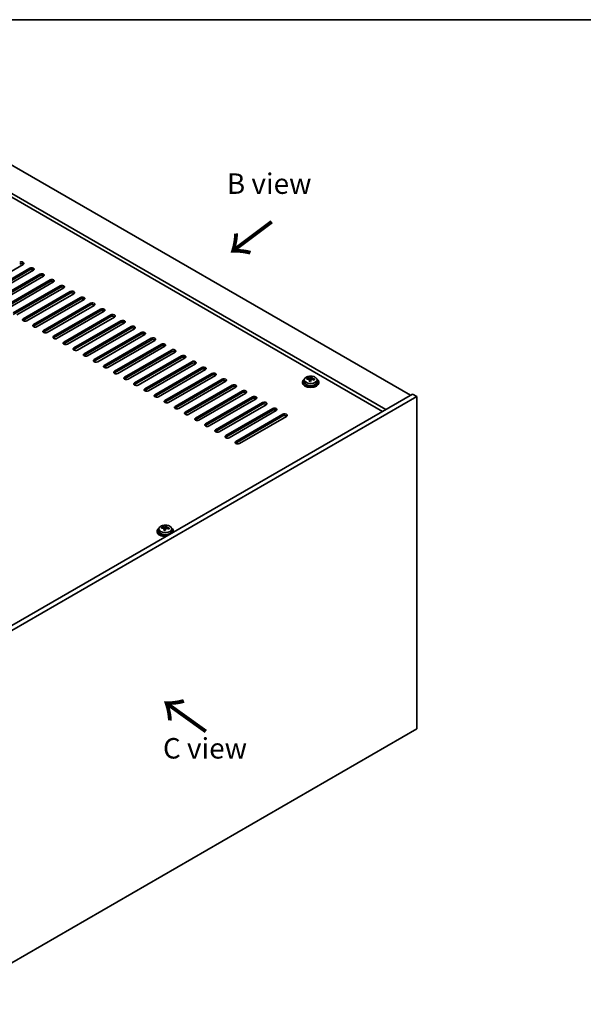
# Model space of a CAD drawing. Units: millimetres. Extents: x 58 to 8720, y 32 to 1437.
# Drawn here: x 444 to 719, y 674 to 1156 of the extents above; entities that cross this region are included whole.
import ezdxf

# ---------------------------------------------------------------- set-up
doc = ezdxf.new("R2010")
doc.units = ezdxf.units.MM
doc.header["$LTSCALE"] = 4
for name, color, linetype, lineweight in [('Border (ISO)', 7, 'Continuous', 35), ('Symbol (ISO)', 7, 'Continuous', 18), ('Visible (ISO)', 7, 'Continuous', 35), ('Visible Narrow (ISO)', 7, 'Continuous', 25)]:
    doc.layers.add(name, color=color, linetype=linetype, lineweight=lineweight)
doc.styles.add('Note Text (TK)', font='txt')

# ---------------------------------------------------------------- blocks, each defined once
blk = doc.blocks.new('図面枠 tk図枠')
at = {"layer": 'Border (ISO)'}
blk.add_line((14.5, 289), (405.5, 289), dxfattribs=at)

msp = doc.modelspace()

# ---------------------------------------------------------------- linework, layer by layer
at = {"layer": 'Visible (ISO)'}
for p, q in [((413.3708, 1100.0947), (634.6952, 972.313)), ((622.6744, 965.3728), (401.3499, 1093.1545)), ((621.0834, 964.4542), (401.3499, 1091.3174)), ((445.3673, 1036.3059), (422.3864, 1023.0378)), ((425.5684, 1021.2007), (448.5493, 1034.4688)), ((448.5493, 1033.6523), (425.5684, 1020.3842)), ((450.3171, 1033.4482), (427.3361, 1020.1801)), ((430.5181, 1018.343), (453.4991, 1031.6111)), ((453.4991, 1030.7946), (430.5181, 1017.5265)), ((455.2668, 1030.5904), (432.2859, 1017.3224)), ((435.4678, 1015.4852), (458.4488, 1028.7533)), ((458.4488, 1027.9368), (435.4678, 1014.6688)), ((460.2166, 1027.7327), (437.2356, 1014.4646)), ((440.4176, 1012.6275), (463.3986, 1025.8956)), ((463.3986, 1025.0791), (440.4176, 1011.811)), ((465.1663, 1024.875), (442.1854, 1011.6069)), ((445.3673, 1009.7698), (468.3483, 1023.0378)), ((468.3483, 1022.2213), (445.3673, 1008.9533)), ((470.1161, 1022.0172), (447.1351, 1008.7492)), ((450.3171, 1006.912), (473.2981, 1020.1801)), ((473.2981, 1019.3636), (450.3171, 1006.0955)), ((475.0658, 1019.1595), (452.0849, 1005.8914)), ((455.2668, 1004.0543), (478.2478, 1017.3224)), ((478.2478, 1016.5059), (455.2668, 1003.2378)), ((480.0156, 1016.3017), (457.0346, 1003.0337)), ((460.2166, 1001.1966), (483.1976, 1014.4646)), ((483.1976, 1013.6481), (460.2166, 1000.3801)), ((484.9653, 1013.444), (461.9844, 1000.1759)), ((465.1663, 998.3388), (488.1473, 1011.6069)), ((488.1473, 1010.7904), (465.1663, 997.5223)), ((489.9151, 1010.5863), (466.9341, 997.3182)), ((470.1161, 995.4811), (493.097, 1008.7492)), ((493.097, 1007.9327), (470.1161, 994.6646)), ((494.8648, 1007.7285), (471.8838, 994.4605)), ((475.0658, 992.6233), (498.0468, 1005.8914)), ((498.0468, 1005.0749), (475.0658, 991.8068)), ((499.8146, 1004.8708), (476.8336, 991.6027)), ((480.0156, 989.7656), (502.9965, 1003.0337)), ((502.9965, 1002.2172), (480.0156, 988.9491)), ((504.7643, 1002.0131), (481.7833, 988.745)), ((484.9653, 986.9079), (507.9463, 1000.1759)), ((507.9463, 999.3594), (484.9653, 986.0914)), ((509.7141, 999.1553), (486.7331, 985.8872)), ((489.9151, 984.0501), (512.896, 997.3182)), ((512.896, 996.5017), (489.9151, 983.2336)), ((514.6638, 996.2976), (491.6828, 983.0295)), ((494.8648, 981.1924), (517.8458, 994.4605)), ((517.8458, 993.644), (494.8648, 980.3759)), ((519.6136, 993.4398), (496.6326, 980.1718)), ((499.8146, 978.3347), (522.7955, 991.6027)), ((522.7955, 990.7862), (499.8146, 977.5182)), ((524.5633, 990.5821), (501.5823, 977.314)), ((504.7643, 975.4769), (527.7453, 988.745)), ((527.7453, 987.9285), (504.7643, 974.6604)), ((529.513, 987.7244), (506.5321, 974.4563)), ((509.7141, 972.6192), (532.695, 985.8872)), ((532.695, 985.0707), (509.7141, 971.8027)), ((534.4628, 984.8666), (511.4818, 971.5986)), ((514.6638, 969.7614), (537.6448, 983.0295)), ((537.6448, 982.213), (514.6638, 968.9449)), ((539.4125, 982.0089), (516.4316, 968.7408)), ((519.6136, 966.9037), (542.5945, 980.1718)), ((542.5945, 979.3553), (519.6136, 966.0872)), ((544.3623, 979.1511), (521.3813, 965.8831)), ((581.9048, 978.845), (581.9048, 978.4367)), ((582.7548, 979.7983), (582.7548, 978.845)), ((584.1784, 980.247), (584.1784, 980.6548)), ((585.3213, 979.2014), (585.3213, 979.856)), ((585.7833, 980.2925), (585.9431, 980.7097)), ((585.9431, 980.7097), (585.9431, 981.3046)), ((585.9431, 980.7097), (586.4883, 980.64)), ((586.4883, 980.108), (586.4883, 980.8307)), ((589.0548, 979.7983), (589.0548, 978.845)), ((589.9048, 978.845), (589.9048, 978.4367)), ((635.7558, 972.9254), (402.4106, 838.2034)), ((524.5633, 964.046), (547.5443, 977.314)), ((547.5443, 976.4975), (524.5633, 963.2295)), ((549.312, 976.2934), (526.3311, 963.0253)), ((529.513, 961.1882), (552.494, 974.4563)), ((552.494, 973.6398), (529.513, 960.3717)), ((554.2618, 973.4357), (531.2808, 960.1676)), ((637.8772, 971.7006), (635.7558, 972.9254)), ((637.8772, 971.7006), (404.5319, 836.9787)), ((534.4628, 958.3305), (557.4438, 971.5986)), ((557.4438, 970.7821), (534.4628, 957.514)), ((559.2115, 970.5779), (536.2306, 957.3099)), ((539.4125, 955.4727), (562.3935, 968.7408)), ((562.3935, 967.9243), (539.4125, 954.6563)), ((637.8772, 809.2178), (637.8772, 971.7006)), ((564.1613, 967.7202), (541.1803, 954.4521)), ((544.3623, 952.615), (567.3433, 965.8831)), ((567.3433, 965.0666), (544.3623, 951.7985)), ((569.111, 964.8625), (546.1301, 951.5944)), ((549.312, 949.7573), (572.293, 963.0253)), ((572.293, 962.2088), (549.312, 948.9408)), ((574.0608, 962.0047), (551.0798, 948.7367)), ((510.8406, 905.9726), (510.8406, 905.5644)), ((511.6906, 906.926), (511.6906, 905.9726)), ((513.1141, 907.3746), (513.1141, 907.7825)), ((514.2571, 906.3291), (514.2571, 906.9837)), ((514.719, 907.4202), (514.8788, 907.8373)), ((514.8788, 907.8373), (514.8788, 908.4323)), ((514.8788, 907.8373), (515.4241, 907.7677)), ((515.4241, 907.2357), (515.4241, 907.9584)), ((517.9906, 906.926), (517.9906, 905.9726)), ((518.8406, 905.9726), (518.8406, 905.5644)), ((404.5319, 674.4959), (637.8772, 809.2178))]:
    msp.add_line(p, q, dxfattribs=at)
for centre, major_axis, ratio, start_param, end_param in [((444.4835, 1036.8162), (1.25, 0), 0.57735027, 5.49778714, 8.6393798), ((444.4835, 1035.9997), (-1.25, 0), 0.57735027, 3.74285687, 5.49778714), ((449.4332, 1033.9585), (1.25, 0), 0.57735027, 5.49778714, 8.6393798), ((449.4332, 1033.142), (-1.25, 0), 0.57735027, 3.74285687, 5.49778714), ((454.383, 1031.1007), (1.25, 0), 0.57735027, 5.49778714, 8.6393798), ((454.383, 1030.2842), (-1.25, 0), 0.57735027, 3.74285687, 5.49778714), ((459.3327, 1028.243), (1.25, 0), 0.57735027, 5.49778714, 8.6393798), ((459.3327, 1027.4265), (-1.25, 0), 0.57735027, 3.74285687, 5.49778714), ((464.2824, 1025.3853), (1.25, 0), 0.57735027, 5.49778714, 8.6393798), ((464.2824, 1024.5688), (-1.25, 0), 0.57735027, 3.74285687, 5.49778714), ((469.2322, 1022.5275), (1.25, 0), 0.57735027, 5.49778714, 8.6393798), ((469.2322, 1021.711), (-1.25, 0), 0.57735027, 3.74285687, 5.49778714), ((474.1819, 1019.6698), (1.25, 0), 0.57735027, 5.49778714, 8.6393798), ((474.1819, 1018.8533), (-1.25, 0), 0.57735027, 3.74285687, 5.49778714), ((479.1317, 1016.8121), (1.25, 0), 0.57735027, 5.49778714, 8.6393798), ((479.1317, 1015.9956), (-1.25, 0), 0.57735027, 3.74285687, 5.49778714), ((484.0814, 1013.9543), (1.25, 0), 0.57735027, 5.49778714, 8.6393798), ((484.0814, 1013.1378), (-1.25, 0), 0.57735027, 3.74285687, 5.49778714), ((489.0312, 1011.0966), (1.25, 0), 0.57735027, 5.49778714, 8.6393798), ((446.2512, 1009.2595), (-1.25, 0), 0.57735027, 5.49778714, 8.6393798), ((446.2512, 1008.443), (-1.25, 0), 0.57735027, 5.49778714, 5.68192109), ((451.201, 1006.4017), (-1.25, 0), 0.57735027, 5.49778714, 8.6393798), ((489.0312, 1010.2801), (-1.25, 0), 0.57735027, 3.74285687, 5.49778714), ((493.9809, 1008.2388), (1.25, 0), 0.57735027, 5.49778714, 8.6393798), ((493.9809, 1007.4223), (-1.25, 0), 0.57735027, 3.74285687, 5.49778714), ((451.201, 1005.5852), (-1.25, 0), 0.57735027, 5.49778714, 5.68192109), ((456.1507, 1003.544), (-1.25, 0), 0.57735027, 5.49778714, 8.6393798), ((456.1507, 1002.7275), (-1.25, 0), 0.57735027, 5.49778714, 5.68192109), ((498.9307, 1005.3811), (1.25, 0), 0.57735027, 5.49778714, 8.6393798), ((498.9307, 1004.5646), (-1.25, 0), 0.57735027, 3.74285687, 5.49778714), ((503.8804, 1002.5234), (1.25, 0), 0.57735027, 5.49778714, 8.6393798), ((503.8804, 1001.7069), (-1.25, 0), 0.57735027, 3.74285687, 5.49778714), ((461.1005, 1000.6862), (-1.25, 0), 0.57735027, 5.49778714, 8.6393798), ((461.1005, 999.8698), (-1.25, 0), 0.57735027, 5.49778714, 5.68192109), ((466.0502, 997.8285), (-1.25, 0), 0.57735027, 5.49778714, 8.6393798), ((466.0502, 997.012), (-1.25, 0), 0.57735027, 5.49778714, 5.68192109), ((508.8302, 999.6656), (1.25, 0), 0.57735027, 5.49778714, 8.6393798), ((508.8302, 998.8491), (-1.25, 0), 0.57735027, 3.74285687, 5.49778714), ((513.7799, 996.8079), (1.25, 0), 0.57735027, 5.49778714, 8.6393798), ((513.7799, 995.9914), (-1.25, 0), 0.57735027, 3.74285687, 5.49778714), ((471, 994.9708), (-1.25, 0), 0.57735027, 5.49778714, 8.6393798), ((471, 994.1543), (-1.25, 0), 0.57735027, 5.49778714, 5.68192109), ((475.9497, 992.113), (-1.25, 0), 0.57735027, 5.49778714, 8.6393798), ((518.7297, 993.9501), (1.25, 0), 0.57735027, 5.49778714, 8.6393798), ((518.7297, 993.1337), (-1.25, 0), 0.57735027, 3.74285687, 5.49778714), ((475.9497, 991.2965), (-1.25, 0), 0.57735027, 5.49778714, 5.68192109), ((480.8995, 989.2553), (-1.25, 0), 0.57735027, 5.49778714, 8.6393798), ((480.8995, 988.4388), (-1.25, 0), 0.57735027, 5.49778714, 5.68192109), ((523.6794, 991.0924), (1.25, 0), 0.57735027, 5.49778714, 8.6393798), ((523.6794, 990.2759), (-1.25, 0), 0.57735027, 3.74285687, 5.49778714), ((528.6292, 988.2347), (1.25, 0), 0.57735027, 5.49778714, 8.6393798), ((528.6292, 987.4182), (-1.25, 0), 0.57735027, 3.74285687, 5.49778714), ((485.8492, 986.3976), (-1.25, 0), 0.57735027, 5.49778714, 8.6393798), ((485.8492, 985.5811), (-1.25, 0), 0.57735027, 5.49778714, 5.68192109), ((490.799, 983.5398), (-1.25, 0), 0.57735027, 5.49778714, 8.6393798), ((490.799, 982.7233), (-1.25, 0), 0.57735027, 5.49778714, 5.68192109), ((533.5789, 985.3769), (1.25, 0), 0.57735027, 5.49778714, 8.6393798), ((533.5789, 984.5604), (-1.25, 0), 0.57735027, 3.74285687, 5.49778714), ((538.5287, 982.5192), (1.25, 0), 0.57735027, 5.49778714, 8.6393798), ((538.5287, 981.7027), (-1.25, 0), 0.57735027, 3.74285687, 5.49778714), ((495.7487, 980.6821), (-1.25, 0), 0.57735027, 5.49778714, 8.6393798), ((495.7487, 979.8656), (-1.25, 0), 0.57735027, 5.49778714, 5.68192109), ((500.6984, 977.8243), (-1.25, 0), 0.57735027, 5.49778714, 8.6393798), ((500.6984, 977.0078), (-1.25, 0), 0.57735027, 5.49778714, 5.68192109), ((543.4784, 979.6615), (1.25, 0), 0.57735027, 5.49778714, 8.6393798), ((543.4784, 978.845), (-1.25, 0), 0.57735027, 3.74285687, 5.49778714), ((548.4282, 976.8037), (1.25, 0), 0.57735027, 5.49778714, 8.6393798), ((585.9048, 978.845), (-4, 0), 0.57735027, 5.561933, 10.14603027), ((585.9048, 978.4367), (-4, 0), 0.57735027, 0, 3.14159265), ((585.9048, 978.845), (3.15, 0), 0.57735027, 3.14159265, 6.28318531), ((584.0985, 973.9723), (1.0054, 7.8735), 0.17632598, 0.58014933, 0.67341172), ((585.8249, 973.5331), (-7.603, 2.9126), 0.79723009, 5.14555671, 5.23802173), ((585.9847, 973.9503), (7.603, -2.9126), 0.79723009, 2.00396405, 2.09642907), ((585.5435, 973.7878), (1.0313, 8.0762), 0.17632598, 0.76353964, 0.85600466), ((585.5053, 972.6988), (-7.4122, 2.8395), 0.79723009, 4.9621664, 5.05542878), ((585.0607, 980.3848), (0.74, 0), 0.57735027, 5.03597072, 6.06551618), ((585.5435, 973.7878), (1.0313, 8.0762), 0.17632598, 0.39755639, 0.4900214), ((586.2661, 973.6955), (-1.0313, -8.0762), 0.17632598, 3.90513229, 3.99759731), ((586.3043, 974.7846), (7.4122, -2.8395), 0.79723009, 1.82057374, 1.91383613), ((587.2283, 980.108), (-0.74, 0), 0.57735027, 0, 0.25776769), ((586.2661, 973.6955), (-1.0313, -8.0762), 0.17632598, 3.53914904, 3.63161406), ((585.8249, 973.5331), (-7.603, 2.9126), 0.79723009, 4.77957345, 4.87203847), ((585.9847, 973.9503), (7.603, -2.9126), 0.79723009, 1.6379808, 1.73044582), ((587.7112, 973.511), (-1.0054, -7.8735), 0.17632598, 3.72174198, 3.81500437), ((505.6482, 974.9666), (-1.25, 0), 0.57735027, 5.49778714, 8.6393798), ((505.6482, 974.1501), (-1.25, 0), 0.57735027, 5.49778714, 5.68192109), ((548.4282, 975.9872), (-1.25, 0), 0.57735027, 3.74285687, 5.49778714), ((553.3779, 973.946), (1.25, 0), 0.57735027, 5.49778714, 8.6393798), ((553.3779, 973.1295), (-1.25, 0), 0.57735027, 3.74285687, 5.49778714), ((510.5979, 972.1089), (-1.25, 0), 0.57735027, 5.49778714, 8.6393798), ((510.5979, 971.2924), (-1.25, 0), 0.57735027, 5.49778714, 5.68192109), ((515.5477, 969.2511), (-1.25, 0), 0.57735027, 5.49778714, 8.6393798), ((515.5477, 968.4346), (-1.25, 0), 0.57735027, 5.49778714, 5.68192109), ((558.3276, 971.0882), (1.25, 0), 0.57735027, 5.49778714, 8.6393798), ((558.3276, 970.2717), (-1.25, 0), 0.57735027, 3.74285687, 5.49778714), ((563.2774, 968.2305), (1.25, 0), 0.57735027, 5.49778714, 8.6393798), ((563.2774, 967.414), (-1.25, 0), 0.57735027, 3.74285687, 5.49778714), ((520.4974, 966.3934), (-1.25, 0), 0.57735027, 5.49778714, 8.6393798), ((520.4974, 965.5769), (-1.25, 0), 0.57735027, 5.49778714, 5.68192109), ((525.4472, 963.5357), (-1.25, 0), 0.57735027, 5.49778714, 8.6393798), ((525.4472, 962.7192), (-1.25, 0), 0.57735027, 5.49778714, 5.68192109), ((568.2271, 965.3728), (1.25, 0), 0.57735027, 5.49778714, 8.6393798), ((568.2271, 964.5563), (-1.25, 0), 0.57735027, 3.74285687, 5.49778714), ((573.1769, 962.515), (1.25, 0), 0.57735027, 5.49778714, 8.6393798), ((530.3969, 960.6779), (-1.25, 0), 0.57735027, 5.49778714, 8.6393798), ((530.3969, 959.8614), (-1.25, 0), 0.57735027, 5.49778714, 5.68192109), ((535.3467, 957.8202), (-1.25, 0), 0.57735027, 5.49778714, 8.6393798), ((573.1769, 961.6985), (-1.25, 0), 0.57735027, 3.74285687, 5.49778714), ((535.3467, 957.0037), (-1.25, 0), 0.57735027, 5.49778714, 5.68192109), ((540.2964, 954.9624), (-1.25, 0), 0.57735027, 5.49778714, 8.6393798), ((540.2964, 954.1459), (-1.25, 0), 0.57735027, 5.49778714, 5.68192109), ((545.2462, 952.1047), (-1.25, 0), 0.57735027, 5.49778714, 8.6393798), ((545.2462, 951.2882), (-1.25, 0), 0.57735027, 5.49778714, 5.68192109), ((550.1959, 949.247), (-1.25, 0), 0.57735027, 5.49778714, 8.6393798), ((550.1959, 948.4305), (-1.25, 0), 0.57735027, 5.49778714, 5.68192109), ((514.8406, 905.9726), (-4, 0), 0.57735027, 5.561933, 8.13401929), ((514.8406, 905.5644), (-4, 0), 0.57735027, 0, 1.63346024), ((514.8406, 905.9726), (3.15, 0), 0.57735027, 3.14159265, 6.28318531), ((513.0342, 901.1), (1.0054, 7.8735), 0.17632598, 0.58014933, 0.67341172), ((514.7607, 900.6608), (-7.603, 2.9126), 0.79723009, 5.14555671, 5.23802173), ((514.9205, 901.0779), (7.603, -2.9126), 0.79723009, 2.00396405, 2.09642907), ((514.4793, 900.9155), (1.0313, 8.0762), 0.17632598, 0.76353964, 0.85600466), ((514.4411, 899.8265), (-7.4122, 2.8395), 0.79723009, 4.9621664, 5.05542878), ((513.9965, 907.5124), (0.74, 0), 0.57735027, 5.03597071, 6.06551618), ((514.4793, 900.9155), (1.0313, 8.0762), 0.17632598, 0.39755639, 0.4900214), ((515.2019, 900.8232), (-1.0313, -8.0762), 0.17632598, 3.90513229, 3.99759731), ((515.2401, 901.9123), (7.4122, -2.8395), 0.79723009, 1.82057374, 1.91383613), ((516.1641, 907.2357), (-0.74, 0), 0.57735027, 0, 0.25776769), ((515.2019, 900.8232), (-1.0313, -8.0762), 0.17632598, 3.53914904, 3.63161406), ((514.7607, 900.6608), (-7.603, 2.9126), 0.79723009, 4.77957345, 4.87203847), ((514.9205, 901.0779), (7.603, -2.9126), 0.79723009, 1.6379808, 1.73044582), ((516.6469, 900.6387), (-1.0054, -7.8735), 0.17632598, 3.72174198, 3.81500437), ((514.8406, 905.9726), (4, 0), 0.57735027, 6.00314765, 7.00443762), ((514.8406, 905.5644), (4, 0), 0.57735027, 6.22052139, 6.28318531)]:
    msp.add_ellipse(centre, major_axis=major_axis, ratio=ratio, start_param=start_param, end_param=end_param, dxfattribs=at)
for points, knots in [([(582.7548, 979.7983), (582.7548, 979.9927), (582.805, 980.1865), (582.9996, 980.5587), (583.1482, 980.7359), (583.5333, 981.0594), (583.7743, 981.2037), (584.3203, 981.4398), (584.6256, 981.5311), (585.2678, 981.6519), (585.6044, 981.6816), (586.2759, 981.6771), (586.6108, 981.6431), (587.2466, 981.5142), (587.5475, 981.4194), (588.086, 981.176), (588.3234, 981.0273), (588.707, 980.6884), (588.8541, 980.498), (589.0174, 980.1343), (589.0548, 979.9664), (589.0548, 979.7983)], [1.3531272, 1.3531272, 1.3531272, 1.3531272, 1.64628528, 1.64628528, 1.95530068, 1.95530068, 2.28106049, 2.28106049, 2.60892566, 2.60892566, 2.93547521, 2.93547521, 3.26146237, 3.26146237, 3.58809187, 3.58809187, 3.91601536, 3.91601536, 4.2411655, 4.2411655, 4.49471986, 4.49471986, 4.49471986, 4.49471986]), ([(585.3038, 979.7478), (585.3238, 979.8102), (585.3272, 979.8774), (585.293, 980.0016), (585.2554, 980.0587), (585.155, 980.1495), (585.0858, 980.1891), (584.924, 980.2424), (584.8313, 980.2561), (584.7411, 980.2572)], [0.225164225, 0.225164225, 0.225164225, 0.225164225, 0.253148765, 0.253148765, 0.281133306, 0.281133306, 0.309117846, 0.309117846, 0.337102387, 0.337102387, 0.337102387, 0.337102387]), ([(584.9009, 980.6744), (584.9911, 980.6732), (585.0917, 980.6803), (585.2862, 980.712), (585.38, 980.7367), (585.5373, 980.7946), (585.611, 980.8316), (585.724, 980.9131), (585.7633, 980.9575), (585.7833, 980.9992)], [0.113199271, 0.113199271, 0.113199271, 0.113199271, 0.141183811, 0.141183811, 0.169168352, 0.169168352, 0.197152892, 0.197152892, 0.225137433, 0.225137433, 0.225137433, 0.225137433]), ([(586.9087, 979.9804), (586.8185, 980.0023), (586.7179, 980.0133), (586.5235, 980.0055), (586.4296, 979.9868), (586.2724, 979.9289), (586.1987, 979.8859), (586.0857, 979.7805), (586.0463, 979.718), (586.0264, 979.6555)], [0.338363496, 0.338363496, 0.338363496, 0.338363496, 0.366348036, 0.366348036, 0.394332577, 0.394332577, 0.422317117, 0.422317117, 0.450301658, 0.450301658, 0.450301658, 0.450301658]), ([(586.5058, 980.907), (586.4858, 980.8653), (586.4824, 980.8162), (586.5166, 980.716), (586.5543, 980.6647), (586.6546, 980.5739), (586.7238, 980.5284), (586.8856, 980.4512), (586.9783, 980.4195), (587.0685, 980.3976)], [0, 0, 0, 0, 0.027984541, 0.027984541, 0.055969081, 0.055969081, 0.083953622, 0.083953622, 0.111938162, 0.111938162, 0.111938162, 0.111938162]), ([(511.6906, 906.926), (511.6906, 907.1204), (511.7408, 907.3142), (511.9353, 907.6863), (512.084, 907.8636), (512.4691, 908.187), (512.7101, 908.3314), (513.256, 908.5675), (513.5614, 908.6588), (514.2036, 908.7796), (514.5402, 908.8093), (515.2117, 908.8048), (515.5465, 908.7708), (516.1824, 908.6419), (516.4833, 908.547), (517.0218, 908.3037), (517.2592, 908.155), (517.6428, 907.816), (517.7899, 907.6257), (517.9531, 907.262), (517.9906, 907.0941), (517.9906, 906.926)], [1.3531272, 1.3531272, 1.3531272, 1.3531272, 1.64628527, 1.64628527, 1.95530068, 1.95530068, 2.28106049, 2.28106049, 2.60892566, 2.60892566, 2.93547521, 2.93547521, 3.26146237, 3.26146237, 3.58809187, 3.58809187, 3.91601536, 3.91601536, 4.2411655, 4.2411655, 4.49471985, 4.49471985, 4.49471985, 4.49471985]), ([(514.2396, 906.8755), (514.2596, 906.9379), (514.263, 907.005), (514.2288, 907.1293), (514.1911, 907.1864), (514.0908, 907.2772), (514.0216, 907.3168), (513.8598, 907.3701), (513.7671, 907.3837), (513.6769, 907.3849)], [0.225164225, 0.225164225, 0.225164225, 0.225164225, 0.253148765, 0.253148765, 0.281133306, 0.281133306, 0.309117846, 0.309117846, 0.337102387, 0.337102387, 0.337102387, 0.337102387]), ([(513.8367, 907.802), (513.9269, 907.8009), (514.0275, 907.8079), (514.2219, 907.8397), (514.3157, 907.8644), (514.473, 907.9223), (514.5467, 907.9593), (514.6597, 908.0408), (514.6991, 908.0852), (514.719, 908.1269)], [0.113199271, 0.113199271, 0.113199271, 0.113199271, 0.141183811, 0.141183811, 0.169168352, 0.169168352, 0.197152892, 0.197152892, 0.225137433, 0.225137433, 0.225137433, 0.225137433]), ([(515.8445, 907.1081), (515.7543, 907.13), (515.6537, 907.141), (515.4592, 907.1332), (515.3654, 907.1145), (515.2081, 907.0565), (515.1344, 907.0136), (515.0214, 906.9082), (514.9821, 906.8457), (514.9621, 906.7832)], [0.338363496, 0.338363496, 0.338363496, 0.338363496, 0.366348036, 0.366348036, 0.394332577, 0.394332577, 0.422317117, 0.422317117, 0.450301658, 0.450301658, 0.450301658, 0.450301658]), ([(515.4416, 908.0347), (515.4216, 907.9929), (515.4182, 907.9439), (515.4524, 907.8436), (515.49, 907.7924), (515.5903, 907.7016), (515.6596, 907.6561), (515.8214, 907.5789), (515.9141, 907.5471), (516.0043, 907.5252)], [0, 0, 0, 0, 0.027984541, 0.027984541, 0.055969081, 0.055969081, 0.083953622, 0.083953622, 0.111938162, 0.111938162, 0.111938162, 0.111938162])]:
    msp.add_open_spline(points, degree=3, knots=knots, dxfattribs=at)
at = {"layer": 'Visible Narrow (ISO)'}
for p, q in [((448.5493, 1033.6523), (448.5493, 1034.4688)), ((453.4991, 1030.7946), (453.4991, 1031.6111)), ((458.4488, 1027.9368), (458.4488, 1028.7533)), ((463.3986, 1025.0791), (463.3986, 1025.8956)), ((468.3483, 1022.2213), (468.3483, 1023.0378)), ((473.2981, 1019.3636), (473.2981, 1020.1801)), ((478.2478, 1016.5059), (478.2478, 1017.3224)), ((483.1976, 1013.6481), (483.1976, 1014.4646)), ((488.1473, 1010.7904), (488.1473, 1011.6069)), ((445.3673, 1009.7698), (445.3673, 1008.9533)), ((450.3171, 1006.912), (450.3171, 1006.0955)), ((493.097, 1007.9327), (493.097, 1008.7492)), ((455.2668, 1004.0543), (455.2668, 1003.2378)), ((498.0468, 1005.0749), (498.0468, 1005.8914)), ((502.9965, 1002.2172), (502.9965, 1003.0337)), ((460.2166, 1001.1966), (460.2166, 1000.3801)), ((465.1663, 998.3388), (465.1663, 997.5223)), ((507.9463, 999.3594), (507.9463, 1000.1759)), ((512.896, 996.5017), (512.896, 997.3182)), ((470.1161, 995.4811), (470.1161, 994.6646)), ((475.0658, 992.6233), (475.0658, 991.8068)), ((517.8458, 993.644), (517.8458, 994.4605)), ((480.0156, 989.7656), (480.0156, 988.9491)), ((522.7955, 990.7862), (522.7955, 991.6027)), ((527.7453, 987.9285), (527.7453, 988.745)), ((484.9653, 986.9079), (484.9653, 986.0914)), ((489.9151, 984.0501), (489.9151, 983.2336)), ((532.695, 985.0707), (532.695, 985.8872)), ((537.6448, 982.213), (537.6448, 983.0295)), ((494.8648, 981.1924), (494.8648, 980.3759)), ((499.8146, 978.3347), (499.8146, 977.5182)), ((542.5945, 979.3553), (542.5945, 980.1718)), ((584.9009, 980.242), (584.9009, 980.6744)), ((585.3038, 979.2032), (585.3038, 979.7478)), ((585.7833, 980.9992), (585.7833, 980.2925)), ((587.0685, 980.3976), (587.0685, 979.9402)), ((504.7643, 975.4769), (504.7643, 974.6604)), ((547.5443, 976.4975), (547.5443, 977.314)), ((552.494, 973.6398), (552.494, 974.4563)), ((509.7141, 972.6192), (509.7141, 971.8027)), ((514.6638, 969.7614), (514.6638, 968.9449)), ((557.4438, 970.7821), (557.4438, 971.5986)), ((562.3935, 967.9243), (562.3935, 968.7408)), ((519.6136, 966.9037), (519.6136, 966.0872)), ((524.5633, 964.046), (524.5633, 963.2295)), ((567.3433, 965.0666), (567.3433, 965.8831)), ((572.293, 962.2088), (572.293, 963.0253)), ((529.513, 961.1882), (529.513, 960.3717)), ((534.4628, 958.3305), (534.4628, 957.514)), ((539.4125, 955.4727), (539.4125, 954.6563)), ((544.3623, 952.615), (544.3623, 951.7985)), ((549.312, 949.7573), (549.312, 948.9408)), ((513.8367, 907.3697), (513.8367, 907.802)), ((514.2396, 906.3309), (514.2396, 906.8755)), ((514.719, 908.1269), (514.719, 907.4202)), ((516.0043, 907.5252), (516.0043, 907.0679))]:
    msp.add_line(p, q, dxfattribs=at)
for centre in [(585.9048, 979.7983), (514.8406, 906.926)]:
    msp.add_ellipse(centre, major_axis=(3.15, 0), ratio=0.57735027, start_param=3.14159265, end_param=6.28318531, dxfattribs=at)
for centre in [(585.9048, 979.9103), (514.8406, 907.038)]:
    msp.add_ellipse(centre, major_axis=(3.0575, 0), ratio=0.57735027, dxfattribs=at)

# ---------------------------------------------------------------- block references
at = {"xscale": 4, "yscale": 4, "zscale": 4}
msp.add_blockref('図面枠 tk図枠', (0, 0), dxfattribs=at)

# ---------------------------------------------------------------- texts
at = {"layer": 'Symbol (ISO)', "color": 7, "char_height": 10, "attachment_point": 4, "line_spacing_factor": 1.5, "style": 'Note Text (TK)'}
for s, insert, width in [('{\\fＭＳ Ｐゴシック|b0|i0;B view}', (544.9214, 1075.8319), 41.578946), ('{\\fＭＳ Ｐゴシック|b0|i0;C view}', (513.6631, 799.6919), 41.988306)]:
    msp.add_mtext(s, dxfattribs=dict(at, insert=insert, width=width))
at = {"layer": 'Symbol (ISO)', "color": 7, "char_height": 20, "width": 29.941521, "attachment_point": 4, "line_spacing_factor": 1.5, "style": 'Note Text (TK)'}
for insert, rotation in [((567.5364, 1058.1394), 216.858459), ((535.7476, 807.5965), 144.357665)]:
    msp.add_mtext('{\\fＭＳ Ｐゴシック|b0|i0;\\H20.0000;→}', dxfattribs=dict(at, insert=insert, rotation=rotation))

doc.saveas('drawing.dxf')
